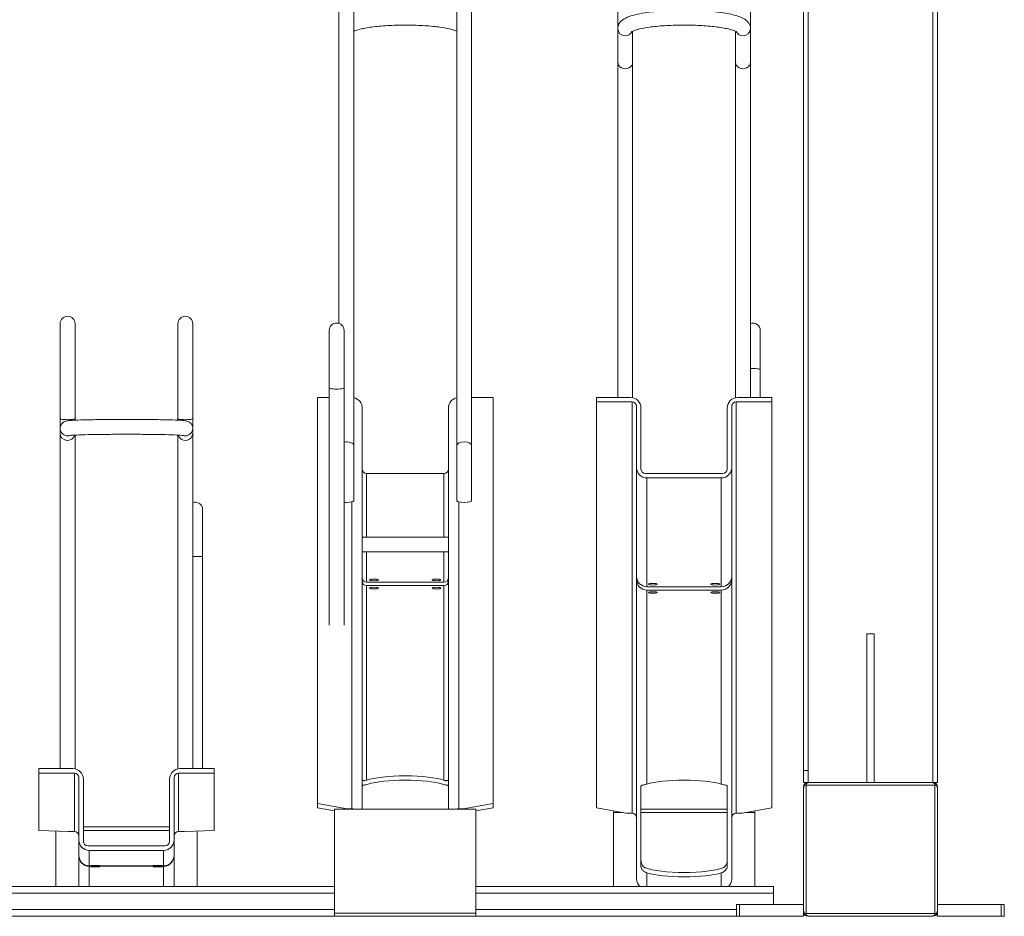
# Model space of a CAD drawing. Units: millimetres. Extents: x 28405 to 33760, y -27027 to 437.
# Drawn here: x 31492 to 32154, y -16008 to -15405 of the extents above; entities that cross this region are included whole.
import ezdxf

# ---------------------------------------------------------------- set-up
doc = ezdxf.new("R2010")
doc.units = ezdxf.units.MM

msp = doc.modelspace()

# ---------------------------------------------------------------- linework, layer by layer
at = {"linetype": 'Continuous', "lineweight": 0, "extrusion": (0, 1, 0)}
for p, q in [((32018.65, -15918.11), (32018.65, -14878.11)), ((32021.65, -14878.11), (32021.65, -15918.11)), ((32105.65, -15918.11), (32105.65, -14878.11)), ((32108.65, -14878.11), (32108.65, -15918.11)), ((31706.24, -15609.51), (31706.24, -15369.18)), ((31716.24, -15728.75), (31716.24, -15369.18)), ((31785.45, -15369.18), (31785.45, -15728.75)), ((31795.45, -15369.18), (31795.45, -15728.75)), ((31893.74, -15659.36), (31893.74, -15369.18)), ((31982.95, -15369.18), (31982.95, -15659.36)), ((31903.74, -15659.5), (31903.74, -15413.06)), ((31972.95, -15413.06), (31972.95, -15659.5)), ((31518.74, -15908.84), (31518.74, -15609.71)), ((31528.74, -15674.58), (31528.74, -15609.71)), ((31597.95, -15609.71), (31597.95, -15674.58)), ((31607.95, -15609.71), (31607.95, -15908.84)), ((31699.67, -15812.46), (31699.67, -15614.26)), ((31709.67, -15812.46), (31709.67, -15614.26)), ((31989.51, -15614.26), (31989.51, -15659.36)), ((31691.84, -15935.11), (31691.84, -15659.36)), ((31691.84, -15659.36), (31699.67, -15659.36)), ((31809.84, -15659.36), (31795.45, -15659.36)), ((31809.84, -15935.11), (31809.84, -15659.36)), ((31879.34, -15935.11), (31879.34, -15659.36)), ((31879.34, -15659.36), (31902.34, -15659.36)), ((31903.34, -15662.31), (31879.34, -15662.31)), ((31903.34, -15938.82), (31903.34, -15662.31)), ((31906.34, -15983.04), (31906.34, -15665.26)), ((31970.34, -15983.04), (31970.34, -15665.26)), ((31973.34, -15938.82), (31973.34, -15662.31)), ((31973.34, -15662.31), (31997.34, -15662.31)), ((31997.34, -15659.36), (31974.34, -15659.36)), ((31997.34, -15935.11), (31997.34, -15659.36)), ((31721.84, -15936.18), (31721.84, -15666.24)), ((31779.84, -15936.18), (31779.84, -15666.24)), ((31909.34, -15666.24), (31909.34, -15707.51)), ((31967.34, -15666.24), (31967.34, -15707.51)), ((31528.74, -15908.98), (31528.74, -15684.59)), ((31597.95, -15684.59), (31597.95, -15908.98)), ((31724.84, -15753.11), (31724.84, -15710.46)), ((31724.84, -15710.46), (31776.84, -15710.46)), ((31776.84, -15753.11), (31776.84, -15710.46)), ((31964.34, -15710.46), (31912.34, -15710.46)), ((31913.34, -15713.41), (31913.34, -15786.52)), ((31913.34, -15713.41), (31963.34, -15713.41)), ((31963.34, -15713.41), (31963.34, -15786.52)), ((31714.84, -15935.87), (31714.84, -15729.53)), ((31786.84, -15935.87), (31786.84, -15729.53)), ((31614.51, -15734.73), (31614.51, -15908.84)), ((31721.84, -15753.11), (31779.84, -15753.11)), ((31721.84, -15763.11), (31779.84, -15763.11)), ((31724.84, -15783.58), (31724.84, -15763.11)), ((31776.84, -15783.58), (31776.84, -15763.11)), ((31776.84, -15783.58), (31724.84, -15783.58)), ((31906.72, -15781.87), (31906.34, -15781.87)), ((31969.97, -15781.87), (31970.34, -15781.87)), ((31724.84, -15916.67), (31724.84, -15785.8)), ((31724.84, -15785.8), (31776.84, -15785.8)), ((31776.84, -15916.67), (31776.84, -15785.8)), ((31913.34, -15786.52), (31963.34, -15786.52)), ((31913.34, -15919.27), (31913.34, -15788.75)), ((31963.34, -15788.75), (31913.34, -15788.75)), ((31963.34, -15919.27), (31963.34, -15788.75)), ((32066.15, -15818.11), (32061.15, -15818.11)), ((32061.15, -15818.11), (32061.15, -15918.11)), ((32066.15, -15818.11), (32066.15, -15918.11)), ((31504.34, -15950.49), (31504.34, -15908.84)), ((31504.34, -15908.84), (31527.34, -15908.84)), ((31622.34, -15908.84), (31599.34, -15908.84)), ((31622.34, -15950.49), (31622.34, -15908.84)), ((32018.65, -15910.11), (32021.65, -15910.11)), ((31528.34, -15911.84), (31504.34, -15911.84)), ((31528.34, -15951.01), (31528.34, -15911.84)), ((31531.34, -15988.11), (31531.34, -15914.84)), ((31534.34, -15915.84), (31534.34, -15957.82)), ((31592.34, -15915.84), (31592.34, -15957.82)), ((31595.34, -15988.11), (31595.34, -15914.84)), ((31598.34, -15951.01), (31598.34, -15911.84)), ((31598.34, -15911.84), (31622.34, -15911.84)), ((31909.34, -15974.95), (31909.34, -15920.76)), ((31967.34, -15974.95), (31967.34, -15920.76)), ((32018.65, -15918.11), (32108.65, -15918.11)), ((32018.65, -15921.11), (32018.65, -16005.11)), ((32020.45, -15919.91), (32019.97, -15919.42)), ((32020.45, -15919.91), (32020.45, -16006.31)), ((32020.45, -15919.91), (32106.85, -15919.91)), ((32106.85, -15919.91), (32107.34, -15919.42)), ((32106.85, -15919.91), (32106.85, -16006.31)), ((32108.65, -16008.11), (32108.65, -15921.11)), ((31711.84, -15935.87), (31691.84, -15932.16)), ((31703.34, -15937.25), (31691.84, -15935.11)), ((31703.34, -15936.18), (31703.34, -16008.11)), ((31798.34, -15936.18), (31703.34, -15936.18)), ((31711.84, -15936.18), (31711.84, -15935.87)), ((31714.84, -15935.87), (31711.84, -15935.87)), ((31786.84, -15935.87), (31789.84, -15935.87)), ((31789.84, -15935.87), (31809.84, -15932.16)), ((31789.84, -15936.18), (31789.84, -15935.87)), ((31798.34, -15937.25), (31809.84, -15935.11)), ((31798.34, -15936.18), (31798.34, -16008.11)), ((31899.34, -15938.82), (31879.34, -15935.11)), ((31909.34, -15936.18), (31967.34, -15936.18)), ((31977.34, -15938.82), (31997.34, -15935.11)), ((31890.84, -15988.11), (31890.84, -15937.25)), ((31890.84, -15938.33), (31896.7, -15938.33)), ((31903.34, -15938.82), (31899.34, -15938.82)), ((31909.34, -15938.33), (31967.34, -15938.33)), ((31973.34, -15938.82), (31977.34, -15938.82)), ((31979.99, -15938.33), (31985.84, -15938.33)), ((31985.84, -15988.11), (31985.84, -15937.25)), ((31534.34, -15948.06), (31592.34, -15948.06)), ((31524.34, -15951.01), (31504.34, -15950.49)), ((31515.84, -15988.11), (31515.84, -15950.79)), ((31528.34, -15951.01), (31524.34, -15951.01)), ((31534.34, -15950.51), (31592.34, -15950.51)), ((31598.34, -15951.01), (31602.34, -15951.01)), ((31602.34, -15951.01), (31622.34, -15950.49)), ((31610.84, -15988.11), (31610.84, -15950.79)), ((31589.34, -15960.82), (31537.34, -15960.82)), ((31531.35, -15967.5), (31531.34, -15967.5)), ((31538.34, -15963.82), (31538.34, -15974.18)), ((31538.34, -15963.82), (31588.34, -15963.82)), ((31588.34, -15963.82), (31588.34, -15974.18)), ((31595.34, -15967.5), (31595.34, -15967.5)), ((31538.34, -15974.18), (31588.34, -15974.18)), ((31538.34, -15988.11), (31538.34, -15974.49)), ((31588.34, -15974.49), (31538.34, -15974.49)), ((31588.34, -15988.11), (31588.34, -15974.49)), ((31913.34, -15988.11), (31913.34, -15978.91)), ((31963.34, -15988.11), (31963.34, -15978.91)), ((31423.34, -15988.11), (31703.34, -15988.11)), ((31798.34, -15988.11), (31998.34, -15988.11)), ((31998.34, -15988.11), (31998.34, -16000.11)), ((31423.34, -15992.59), (31703.34, -15992.59)), ((31798.34, -15992.59), (31998.34, -15992.59)), ((31973.65, -16000.11), (32018.65, -16000.11)), ((31973.65, -16000.11), (31973.65, -16008.11)), ((31975.65, -16000.11), (31975.65, -16008.11)), ((32153.65, -16000.11), (32108.65, -16000.11)), ((32151.65, -16000.11), (32151.65, -16008.11)), ((32153.65, -16000.11), (32153.65, -16008.11)), ((32018.65, -16008.11), (30170.53, -16008.11)), ((31703.34, -16003.63), (31423.34, -16003.63)), ((31703.34, -16005.96), (31798.34, -16005.96)), ((31703.34, -16008.11), (31798.34, -16008.11)), ((31973.65, -16003.63), (31798.34, -16003.63)), ((32018.65, -16005.11), (32018.65, -16008.11)), ((32020.45, -16006.31), (32019.97, -16006.79)), ((32106.85, -16006.31), (32020.45, -16006.31)), ((32021.65, -16008.11), (32105.65, -16008.11)), ((32106.85, -16006.31), (32107.34, -16006.79)), ((32108.65, -16008.11), (32153.65, -16008.11))]:
    msp.add_line(p, q, dxfattribs=at)
at = {"linetype": 'Continuous', "lineweight": 0, "extrusion": (0, 0, -1)}
for centre, start in [((-31523.74, -15609.71), 0), ((-31602.95, -15609.71), 0), ((-31704.67, -15614.26), 0), ((-31984.51, -15614.26), 71.77668), ((-31609.51, -15734.73), 71.77668)]:
    msp.add_arc(centre, 5, start, 180, dxfattribs=at)
at = {"linetype": 'Continuous', "lineweight": 0}
for centre, start, end in [((32021.65, -15921.11), 90, 180), ((32105.65, -15921.11), 0, 90), ((32021.65, -16005.11), 180, 270), ((32105.65, -16005.11), 270, 0)]:
    msp.add_arc(centre, 3, start, end, dxfattribs=at)
for centre, major_axis, ratio, start_param, end_param in [((31898.74, -15411.29), (-5, 0), 0.982629, 0, 1.570796), ((31898.74, -15411.29), (5, 0), 0.982629, -1.570796, -0.415944), ((31898.74, -15434.15), (-5, 0), 0.828682, 0, 3.141593), ((31977.95, -15434.15), (-5, 0), 0.828682, 0, 3.141593), ((31984.51, -15640.74), (5, 0), 0.185138, 0, 1.888853), ((31704.67, -15652.78), (-5, 0), 0.185138, 0, 3.141593), ((31786.84, -15666.24), (-7, 0), 0.982629, -1.370332, 0), ((31903.34, -15665.26), (3, 0), 0.982629, 0, 1.570796), ((31974.34, -15666.24), (-7, 0), 0.982629, -1.570796, 0), ((31523.74, -15673.45), (-5, 0), 0.158824, 0, 3.141593), ((31523.74, -15680.09), (-5, 0), 0.999654, 0, 1.570796), ((31523.74, -15683.33), (-5, 0), 0.977844, 0, 2.879089), ((31523.74, -15680.09), (5, 0), 0.999654, -1.570796, -1.241384), ((31602.95, -15683.33), (-5, 0), 0.977844, 0.262504, 3.141593), ((31790.45, -15691.73), (5, 0), 0.518392, -6.283185, -3.141593), ((31776.84, -15707.51), (3, 0), 0.982629, -1.570796, 0), ((31963.34, -15706.53), (7, 0), 0.982629, -1.570796, 0), ((31964.34, -15707.51), (3, 0), 0.982629, -1.570796, 0), ((31790.45, -15728.75), (-5, 0), 0.226692, 0, 1.570796), ((31790.45, -15728.75), (-5, 0), 0.226692, -4.712389, -3.141593), ((31609.51, -15766.38), (5, 0), 0.026292, 0, 1.888853), ((31724.84, -15780.63), (-3, 0), 0.982629, 0, 1.570796), ((31729.84, -15781.91), (-3, 0), 0.18558, -7.853981633974483, -1.570796326794897), ((31776.84, -15782.86), (3, 0), 0.982629, -1.570796, 0), ((31959.34, -15784.85), (-3, 0), 0.18558, -1.570796, 4.712389), ((31963.34, -15779.65), (7, 0), 0.982629, -1.570796, 0), ((31963.34, -15781.87), (7, 0), 0.982629, -1.570796, 0), ((31729.84, -15787.47), (-3, 0), 0.18558, -7.853981633974483, -1.570796326794897), ((31959.34, -15790.42), (-3, 0), 0.18558, -1.570796, 4.712389), ((31599.34, -15915.84), (-7, 0), 0.999654, -1.570796, 0), ((31528.34, -15914.84), (3, 0), 0.999654, 0, 1.570796), ((31750.84, -15922), (-29, 0), 0.18558, -2.610134, -0.531458), ((31786.84, -15942.75), (-7, 0), 0.982629, -1.570796, -1.270556), ((31973.34, -15941.77), (-3, 0), 0.982629, -1.570796, 0), ((31588.34, -15956.82), (7, 0), 0.999654, -1.570796, 0), ((31598.34, -15954.01), (-3, 0), 0.999654, -1.570796, 0), ((31589.34, -15957.82), (3, 0), 0.999654, -1.570796, 0), ((31588.34, -15967.18), (7, 0), 0.999654, -1.570796, 0), ((31588.34, -15967.5), (7, 0), 0.999654, -1.570796, 0), ((31584.34, -15973.94), (-3, 0), 0.026292, -1.570796, 4.712389), ((31584.34, -15974.73), (-3, 0), 0.026292, -1.570796, 4.712389), ((31938.34, -15973.24), (29, 0), 0.18558, -2.682718, -0.458874), ((31963.34, -15983.04), (7, 0), 0.982629, -0.827765, 0)]:
    msp.add_ellipse(centre, major_axis=major_axis, ratio=ratio, start_param=start_param, end_param=end_param, dxfattribs=at)
at = {"linetype": 'Continuous', "lineweight": 0, "extrusion": (0, 0, -1)}
for centre, major_axis, ratio, start_param, end_param in [((31977.95, -15411.29), (-5, 0), 0.982629, -1.570796, -0.415944), ((31977.95, -15411.29), (5, 0), 0.982629, 0, 1.570796), ((31714.84, -15666.24), (7, 0), 0.982629, -1.370332, 0), ((31902.34, -15666.24), (7, 0), 0.982629, -1.570796, 0), ((31973.34, -15665.26), (-3, 0), 0.982629, 0, 1.570796), ((31602.95, -15673.45), (5, 0), 0.158824, 0, 3.141593), ((31602.95, -15680.09), (-5, 0), 0.999654, -1.570796, -1.241384), ((31602.95, -15680.09), (5, 0), 0.999654, 0, 1.570796), ((31711.24, -15691.73), (-5, 0), 0.518392, -5.030446, -3.141593), ((31724.84, -15707.51), (-3, 0), 0.982629, -1.570796, 0), ((31913.34, -15706.53), (-7, 0), 0.982629, -1.570796, 0), ((31912.34, -15707.51), (-3, 0), 0.982629, -1.570796, 0), ((31711.24, -15728.75), (5, 0), 0.226692, -4.712389, -4.394332), ((31711.24, -15728.75), (5, 0), 0.226692, 0, 1.570796), ((31724.84, -15782.86), (-3, 0), 0.982629, -1.570796, 0), ((31771.84, -15781.91), (3, 0), 0.18558, -7.853981633974483, -1.570796326794897), ((31776.84, -15780.63), (3, 0), 0.982629, 0, 1.570796), ((31913.34, -15779.65), (-7, 0), 0.982629, -1.570796, 0), ((31913.34, -15781.87), (-7, 0), 0.982629, -1.570796, 0), ((31917.34, -15784.85), (3, 0), 0.18558, -1.570796, 4.712389), ((31771.84, -15787.47), (3, 0), 0.18558, -7.853981633974483, -1.570796326794897), ((31917.34, -15790.42), (3, 0), 0.18558, -1.570796, 4.712389), ((31527.34, -15915.84), (7, 0), 0.999654, -1.570796, 0), ((31598.34, -15914.84), (-3, 0), 0.999654, 0, 1.570796), ((31750.84, -15919.05), (29, 0), 0.18558, -2.682718, -0.458874), ((31938.34, -15922), (29, 0), 0.18558, -2.610134, -0.531458), ((31714.84, -15942.75), (7, 0), 0.982629, -1.570796, -1.270556), ((31903.34, -15941.77), (3, 0), 0.982629, -1.570796, 0), ((31528.34, -15954.01), (3, 0), 0.999654, -1.570796, 0), ((31538.34, -15956.82), (-7, 0), 0.999654, -1.570796, 0), ((31537.34, -15957.82), (-3, 0), 0.999654, -1.570796, 0), ((31538.34, -15967.18), (-7, 0), 0.999654, -1.570796, 0), ((31538.34, -15967.5), (-7, 0), 0.999654, -1.570796, 0), ((31542.34, -15973.94), (3, 0), 0.026292, -1.570796, 4.712389), ((31542.34, -15974.73), (3, 0), 0.026292, -1.570796, 4.712389), ((31913.34, -15983.04), (-7, 0), 0.982629, -0.827765, 0), ((31938.34, -15976.19), (-29, 0), 0.18558, -2.610134, -0.531458)]:
    msp.add_ellipse(centre, major_axis=major_axis, ratio=ratio, start_param=start_param, end_param=end_param, dxfattribs=at)
at = {"linetype": 'Continuous', "lineweight": 0}
for points, knots in [([(31893.74, -15411.29), (31893.74, -15410.26), (31894, -15409.26), (31894.88, -15407.46), (31895.5, -15406.73), (31897.37, -15405.02), (31898.66, -15404.35), (31903.21, -15402.42), (31907.14, -15401.5), (31915.56, -15400.17), (31919.64, -15399.73), (31928.16, -15399.13), (31932.59, -15398.97), (31941.47, -15398.91), (31945.91, -15399.02), (31954.41, -15399.5), (31958.48, -15399.88), (31965.92, -15400.87), (31969.27, -15401.49), (31975.26, -15403.09), (31977.74, -15403.92), (31980.64, -15406.18), (31981.32, -15406.83), (31982.49, -15408.69), (31982.95, -15409.95), (31982.95, -15411.29)], [3.141593, 3.141593, 3.141593, 3.141593, 3.231419, 3.231419, 3.340766, 3.340766, 3.554659, 3.554659, 4.008991, 4.008991, 4.350656, 4.350656, 4.680428, 4.680428, 5.007676, 5.007676, 5.336527, 5.336527, 5.673783, 5.673783, 6.049638, 6.049638, 6.166411, 6.166411, 6.283185, 6.283185, 6.283185, 6.283185]), ([(31785.45, -15413.06), (31785.42, -15413.05), (31785.39, -15413.04), (31784.61, -15412.69), (31783.46, -15412.29), (31780.17, -15411.42), (31777.85, -15410.95), (31772.29, -15410.1), (31768.96, -15409.73), (31761.72, -15409.19), (31757.78, -15409.01), (31749.78, -15408.9), (31745.71, -15408.96), (31737.9, -15409.31), (31734.16, -15409.6), (31727.45, -15410.36), (31724.48, -15410.83), (31719.73, -15411.84), (31717.88, -15412.39), (31716.54, -15412.93), (31716.38, -15413), (31716.24, -15413.06)], [0.38689, 0.38689, 0.38689, 0.38689, 0.394813, 0.394813, 0.610818, 0.610818, 0.884064, 0.884064, 1.18433, 1.18433, 1.494198, 1.494198, 1.806851, 1.806851, 2.118615, 2.118615, 2.424674, 2.424674, 2.712102, 2.712102, 2.754703, 2.754703, 2.754703, 2.754703]), ([(31902.88, -15413.53), (31902.88, -15413.53), (31902.89, -15413.53), (31902.97, -15413.47), (31903.3, -15413.26), (31904.57, -15412.69), (31905.73, -15412.29), (31909.02, -15411.42), (31911.33, -15410.95), (31916.9, -15410.1), (31920.23, -15409.73), (31927.47, -15409.19), (31931.4, -15409.01), (31939.4, -15408.9), (31943.47, -15408.96), (31951.28, -15409.31), (31955.02, -15409.6), (31961.73, -15410.36), (31964.71, -15410.83), (31969.46, -15411.84), (31971.3, -15412.39), (31973.31, -15413.2), (31973.8, -15413.53), (31973.8, -15413.53)], [3.365098, 3.365098, 3.365098, 3.365098, 3.386766, 3.386766, 3.536406, 3.536406, 3.752411, 3.752411, 4.025656, 4.025656, 4.325923, 4.325923, 4.63579, 4.63579, 4.948443, 4.948443, 5.260208, 5.260208, 5.566267, 5.566267, 5.853695, 5.853695, 6.059679, 6.059679, 6.059679, 6.059679]), ([(31518.74, -15680.09), (31518.74, -15679.55), (31518.83, -15679), (31519.15, -15678.01), (31519.39, -15677.58), (31519.92, -15676.81), (31520.21, -15676.52), (31520.79, -15676.01), (31521.06, -15675.84), (31521.56, -15675.55), (31521.77, -15675.46), (31522.2, -15675.29), (31522.39, -15675.23), (31522.91, -15675.08), (31523.14, -15675.04), (31523.8, -15674.93), (31524.2, -15674.89), (31525.12, -15674.8), (31525.65, -15674.76), (31526.86, -15674.68), (31527.53, -15674.64), (31529.02, -15674.57), (31529.83, -15674.53), (31533.24, -15674.4), (31536.36, -15674.32), (31543.35, -15674.19), (31547.22, -15674.14), (31555.35, -15674.07), (31559.62, -15674.05), (31568.13, -15674.05), (31572.37, -15674.07), (31580.41, -15674.15), (31584.21, -15674.2), (31591, -15674.34), (31593.98, -15674.42), (31598.89, -15674.61), (31600.75, -15674.72), (31602.62, -15674.9), (31603.05, -15674.95), (31603.86, -15675.11), (31604.13, -15675.15), (31604.86, -15675.44), (31605, -15675.5), (31605.44, -15675.73), (31605.77, -15675.91), (31606.54, -15676.58), (31606.95, -15676.99), (31607.58, -15678.12), (31607.81, -15678.73), (31607.93, -15679.63), (31607.95, -15679.86), (31607.95, -15680.09)], [3.141593, 3.141593, 3.141593, 3.141593, 3.150185, 3.150185, 3.159639, 3.159639, 3.171677, 3.171677, 3.187272, 3.187272, 3.206416, 3.206416, 3.234576, 3.234576, 3.296181, 3.296181, 3.408029, 3.408029, 3.522881, 3.522881, 3.638573, 3.638573, 3.752167, 3.752167, 4.081737, 4.081737, 4.404458, 4.404458, 4.725797, 4.725797, 5.046859, 5.046859, 5.368254, 5.368254, 5.691186, 5.691186, 6.021697, 6.021697, 6.152441, 6.152441, 6.217813, 6.217813, 6.232087, 6.232087, 6.253007, 6.253007, 6.268623, 6.268623, 6.279574, 6.279574, 6.283185, 6.283185, 6.283185, 6.283185]), ([(31525.04, -15684.86), (31525.04, -15684.86), (31525.07, -15684.86), (31525.31, -15684.83), (31525.81, -15684.77), (31527.62, -15684.64), (31529.3, -15684.56), (31533.77, -15684.39), (31536.67, -15684.32), (31543.32, -15684.19), (31547.07, -15684.14), (31555.01, -15684.07), (31559.21, -15684.05), (31567.6, -15684.05), (31571.79, -15684.07), (31579.75, -15684.14), (31583.51, -15684.19), (31590.21, -15684.32), (31593.14, -15684.4), (31597.84, -15684.58), (31599.64, -15684.67), (31601.17, -15684.8), (31601.5, -15684.84), (31601.63, -15684.86), (31601.65, -15684.86), (31601.65, -15684.86)], [3.28901, 3.28901, 3.28901, 3.28901, 3.328661, 3.328661, 3.489922, 3.489922, 3.766538, 3.766538, 4.077957, 4.077957, 4.395225, 4.395225, 4.713868, 4.713868, 5.032807, 5.032807, 5.351443, 5.351443, 5.668674, 5.668674, 5.979668, 5.979668, 6.109092, 6.109092, 6.135768, 6.135768, 6.135768, 6.135768]), ([(31721.84, -15916.1), (31721.84, -15916.24), (31721.9, -15916.38), (31722.14, -15916.64), (31722.33, -15916.75), (31722.84, -15916.91), (31723.16, -15916.96), (31723.92, -15916.93), (31724.36, -15916.85), (31724.84, -15916.67)], [0, 0, 0, 0, 3.257059, 3.257059, 6.514118, 6.514118, 9.771177, 9.771177, 13.028235, 13.028235, 13.028235, 13.028235]), ([(31776.84, -15916.67), (31777.06, -15916.75), (31777.27, -15916.81), (31777.68, -15916.9), (31777.88, -15916.93), (31778.25, -15916.95), (31778.41, -15916.95), (31778.71, -15916.92), (31778.85, -15916.9), (31779.1, -15916.84), (31779.23, -15916.79), (31779.45, -15916.68), (31779.55, -15916.62), (31779.7, -15916.48), (31779.75, -15916.4), (31779.83, -15916.25), (31779.84, -15916.17), (31779.84, -15916.1)], [26.495338, 26.495338, 26.495338, 26.495338, 27.960953, 27.960953, 29.426568, 29.426568, 30.892182, 30.892182, 32.357797, 32.357797, 34.111881, 34.111881, 35.865965, 35.865965, 37.620048, 37.620048, 39.374132, 39.374132, 39.374132, 39.374132]), ([(31725.84, -15919.27), (31725.32, -15919.43), (31724.84, -15919.55), (31723.84, -15919.75), (31723.36, -15919.83), (31722.79, -15919.94), (31722.62, -15919.98), (31722.33, -15920.08), (31722.21, -15920.13), (31722.03, -15920.27), (31721.96, -15920.35), (31721.86, -15920.54), (31721.84, -15920.64), (31721.84, -15920.76)], [14.539455, 14.539455, 14.539455, 14.539455, 17.573623, 17.573623, 21.475102, 21.475102, 23.425841, 23.425841, 25.376581, 25.376581, 27.327321, 27.327321, 29.27806, 29.27806, 29.27806, 29.27806]), ([(31779.84, -15920.76), (31779.84, -15920.64), (31779.82, -15920.54), (31779.73, -15920.35), (31779.66, -15920.27), (31779.47, -15920.13), (31779.35, -15920.08), (31779.06, -15919.98), (31778.9, -15919.94), (31778.32, -15919.83), (31777.84, -15919.75), (31776.85, -15919.55), (31776.36, -15919.43), (31775.84, -15919.27)], [29.27806, 29.27806, 29.27806, 29.27806, 31.2288, 31.2288, 33.179539, 33.179539, 35.130279, 35.130279, 37.081018, 37.081018, 40.982498, 40.982498, 44.016666, 44.016666, 44.016666, 44.016666]), ([(31909.34, -15920.76), (31909.34, -15920.64), (31909.36, -15920.54), (31909.46, -15920.35), (31909.53, -15920.27), (31909.71, -15920.13), (31909.83, -15920.08), (31910.12, -15919.98), (31910.29, -15919.94), (31910.86, -15919.83), (31911.34, -15919.75), (31912.34, -15919.55), (31912.82, -15919.43), (31913.34, -15919.27)], [29.27806, 29.27806, 29.27806, 29.27806, 31.2288, 31.2288, 33.179539, 33.179539, 35.130279, 35.130279, 37.081018, 37.081018, 40.982498, 40.982498, 44.016666, 44.016666, 44.016666, 44.016666]), ([(31963.34, -15919.27), (31963.86, -15919.43), (31964.35, -15919.55), (31965.34, -15919.75), (31965.82, -15919.83), (31966.4, -15919.94), (31966.56, -15919.98), (31966.85, -15920.08), (31966.97, -15920.13), (31967.16, -15920.27), (31967.23, -15920.35), (31967.32, -15920.54), (31967.34, -15920.64), (31967.34, -15920.76)], [14.539455, 14.539455, 14.539455, 14.539455, 17.573623, 17.573623, 21.475102, 21.475102, 23.425841, 23.425841, 25.376581, 25.376581, 27.327321, 27.327321, 29.27806, 29.27806, 29.27806, 29.27806]), ([(32019.97, -15919.42), (32019.86, -15919.53), (32019.76, -15919.65), (32019.44, -15920.04), (32019.25, -15920.34), (32018.95, -15920.97), (32018.84, -15921.3), (32018.69, -15921.96), (32018.65, -15922.29), (32018.65, -15922.61)], [12.183932, 12.183932, 12.183932, 12.183932, 12.72214, 12.72214, 13.985508, 13.985508, 15.248877, 15.248877, 16.512246, 16.512246, 16.512246, 16.512246]), ([(32023.15, -15918.11), (32022.83, -15918.11), (32022.5, -15918.14), (32021.84, -15918.29), (32021.52, -15918.4), (32020.89, -15918.7), (32020.59, -15918.89), (32020.2, -15919.21), (32020.08, -15919.31), (32019.97, -15919.42)], [0, 0, 0, 0, 1.263369, 1.263369, 2.526737, 2.526737, 3.790106, 3.790106, 4.328314, 4.328314, 4.328314, 4.328314]), ([(32107.34, -15919.42), (32107.23, -15919.31), (32107.11, -15919.21), (32106.72, -15918.89), (32106.42, -15918.7), (32105.79, -15918.4), (32105.46, -15918.29), (32104.81, -15918.14), (32104.47, -15918.11), (32104.15, -15918.11)], [12.183932, 12.183932, 12.183932, 12.183932, 12.72214, 12.72214, 13.985508, 13.985508, 15.248877, 15.248877, 16.512246, 16.512246, 16.512246, 16.512246]), ([(32108.65, -15922.61), (32108.65, -15922.29), (32108.62, -15921.96), (32108.47, -15921.3), (32108.36, -15920.97), (32108.06, -15920.34), (32107.87, -15920.04), (32107.55, -15919.65), (32107.45, -15919.53), (32107.34, -15919.42)], [0, 0, 0, 0, 1.263369, 1.263369, 2.526737, 2.526737, 3.790106, 3.790106, 4.328314, 4.328314, 4.328314, 4.328314]), ([(31909.34, -15970.29), (31909.34, -15970.57), (31909.36, -15970.86), (31909.43, -15971.46), (31909.49, -15971.76), (31909.64, -15972.35), (31909.73, -15972.64), (31909.95, -15973.19), (31910.08, -15973.45), (31910.34, -15973.89), (31910.47, -15974.09), (31910.77, -15974.48), (31910.94, -15974.67), (31911.3, -15975.01), (31911.5, -15975.17), (31911.91, -15975.43), (31912.13, -15975.54), (31912.34, -15975.62)], [0, 0, 0, 0, 1.754084, 1.754084, 3.508168, 3.508168, 5.262251, 5.262251, 7.016335, 7.016335, 8.48195, 8.48195, 9.947565, 9.947565, 11.41318, 11.41318, 12.878794, 12.878794, 12.878794, 12.878794]), ([(31913.34, -15978.91), (31912.82, -15978.75), (31912.34, -15978.52), (31911.34, -15977.9), (31910.86, -15977.49), (31910.29, -15976.87), (31910.12, -15976.66), (31909.83, -15976.26), (31909.71, -15976.06), (31909.53, -15975.69), (31909.46, -15975.52), (31909.36, -15975.21), (31909.34, -15975.07), (31909.34, -15974.95)], [14.539455, 14.539455, 14.539455, 14.539455, 17.573623, 17.573623, 21.475102, 21.475102, 23.425841, 23.425841, 25.376581, 25.376581, 27.327321, 27.327321, 29.27806, 29.27806, 29.27806, 29.27806]), ([(31967.34, -15974.95), (31967.34, -15975.07), (31967.32, -15975.21), (31967.23, -15975.52), (31967.16, -15975.69), (31966.97, -15976.06), (31966.85, -15976.26), (31966.56, -15976.66), (31966.4, -15976.87), (31965.82, -15977.49), (31965.34, -15977.9), (31964.35, -15978.52), (31963.86, -15978.75), (31963.34, -15978.91)], [29.27806, 29.27806, 29.27806, 29.27806, 31.2288, 31.2288, 33.179539, 33.179539, 35.130279, 35.130279, 37.081018, 37.081018, 40.982498, 40.982498, 44.016666, 44.016666, 44.016666, 44.016666]), ([(31964.34, -15975.62), (31964.56, -15975.54), (31964.77, -15975.43), (31965.18, -15975.17), (31965.38, -15975.01), (31965.75, -15974.67), (31965.91, -15974.48), (31966.21, -15974.09), (31966.35, -15973.89), (31966.6, -15973.45), (31966.73, -15973.19), (31966.95, -15972.64), (31967.05, -15972.35), (31967.2, -15971.76), (31967.25, -15971.46), (31967.33, -15970.86), (31967.34, -15970.57), (31967.34, -15970.29)], [26.495338, 26.495338, 26.495338, 26.495338, 27.960953, 27.960953, 29.426568, 29.426568, 30.892182, 30.892182, 32.357797, 32.357797, 34.111881, 34.111881, 35.865965, 35.865965, 37.620048, 37.620048, 39.374132, 39.374132, 39.374132, 39.374132]), ([(32018.65, -16003.61), (32018.65, -16003.93), (32018.69, -16004.26), (32018.84, -16004.92), (32018.95, -16005.24), (32019.25, -16005.87), (32019.44, -16006.17), (32019.76, -16006.56), (32019.86, -16006.68), (32019.97, -16006.79)], [0, 0, 0, 0, 1.263369, 1.263369, 2.526737, 2.526737, 3.790106, 3.790106, 4.328314, 4.328314, 4.328314, 4.328314]), ([(32019.97, -16006.79), (32020.08, -16006.9), (32020.2, -16007), (32020.59, -16007.32), (32020.89, -16007.51), (32021.52, -16007.81), (32021.84, -16007.92), (32022.5, -16008.07), (32022.83, -16008.11), (32023.15, -16008.11)], [12.183932, 12.183932, 12.183932, 12.183932, 12.72214, 12.72214, 13.985508, 13.985508, 15.248877, 15.248877, 16.512246, 16.512246, 16.512246, 16.512246]), ([(32104.15, -16008.11), (32104.47, -16008.11), (32104.81, -16008.07), (32105.46, -16007.92), (32105.79, -16007.81), (32106.42, -16007.51), (32106.72, -16007.32), (32107.11, -16007), (32107.23, -16006.9), (32107.34, -16006.79)], [0, 0, 0, 0, 1.263369, 1.263369, 2.526737, 2.526737, 3.790106, 3.790106, 4.328314, 4.328314, 4.328314, 4.328314]), ([(32107.34, -16006.79), (32107.45, -16006.68), (32107.55, -16006.56), (32107.87, -16006.17), (32108.06, -16005.87), (32108.36, -16005.24), (32108.47, -16004.92), (32108.62, -16004.26), (32108.65, -16003.93), (32108.65, -16003.61)], [12.183932, 12.183932, 12.183932, 12.183932, 12.72214, 12.72214, 13.985508, 13.985508, 15.248877, 15.248877, 16.512246, 16.512246, 16.512246, 16.512246])]:
    msp.add_open_spline(points, degree=3, knots=knots, dxfattribs=at)

doc.saveas('drawing.dxf')
